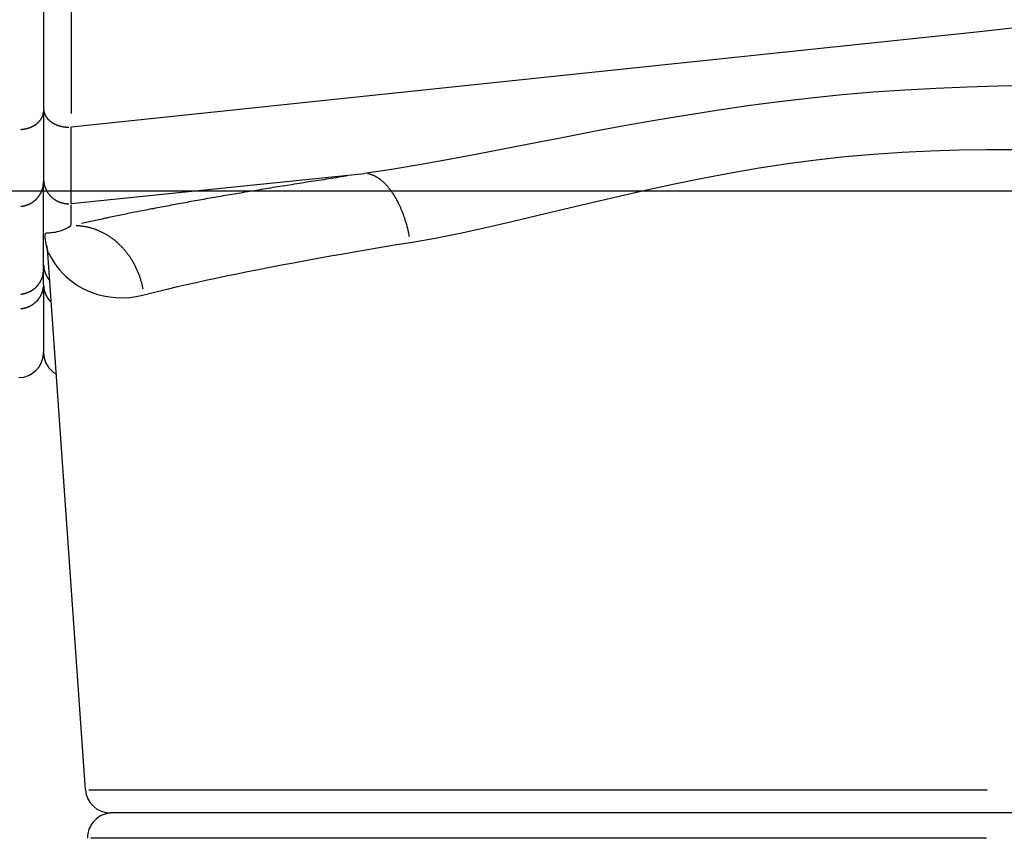
# Model space of a CAD drawing. Extents: x 0 to 763, y 0 to 576.
# Drawn here: x 549 to 557, y 278 to 285 of the extents above; entities that cross this region are included whole.
import ezdxf

# ---------------------------------------------------------------- set-up
doc = ezdxf.new("R2010")
doc.units = 0
doc.header["$LTSCALE"] = 4.3
doc.linetypes.add('AM_ISO08W050X2', pattern=[9, 6, -0.75, 1.5, -0.75])
for name, color, linetype in [('AM_0', 2, 'CONTINUOUS'), ('AM_4', 3, 'CONTINUOUS'), ('AM_7', 4, 'AM_ISO08W050X2')]:
    doc.layers.add(name, color=color, linetype=linetype)

msp = doc.modelspace()

# ---------------------------------------------------------------- linework, layer by layer
at = {"layer": 'AM_0'}
for p, q in [((549.333, 286.4042), (549.333, 284.1057)), ((549.333, 284.1057), (549.333, 283.5369)), ((549.333, 282.8316), (549.333, 283.5369)), ((549.67, 278.6481), (549.3683, 282.9621)), ((549.333, 282.7104), (549.333, 282.8316)), ((549.333, 282.7104), (549.333, 282.1639)), ((557.3676, 278.4621), (549.8695, 278.4621))]:
    msp.add_line(p, q, dxfattribs=at)
at = {"layer": 'AM_0', "flags": 128}
msp.add_lwpolyline([(549.3683, 282.9621), (549.3626, 283.0104), (549.3608, 283.0198)], dxfattribs=at)
at = {"layer": 'AM_0'}
for centre, radius, start, end in [((572.333, 283.4621), 32.5, 169.93673, 352.57128), ((572.333, 283.4621), 30, 182.86598, 358.37514), ((549.133, 282.1621), 0.2, 270, 0), ((549.533, 282.1639), 0.2, 180.50218, 241.11647), ((572.333, 283.4621), 31.5, 182.7294, 351.81845), ((549.8695, 278.6621), 0.2, 184, 270), ((549.8865, 278.2621), 0.2, 90, 181)]:
    msp.add_arc(centre, radius, start, end, dxfattribs=at)
at = {"layer": 'AM_4'}
for p, q in [((549.5539, 286.1624), (549.5539, 284.0839)), ((549.5539, 283.3603), (551.9139, 283.6019)), ((549.5539, 283.1895), (549.5539, 283.3513)), ((549.6969, 278.6481), (556.9196, 278.6481)), ((556.915, 278.2586), (549.7134, 278.2586))]:
    msp.add_line(p, q, dxfattribs=at)
at = {"layer": 'AM_4', "flags": 128}
for points in [[(557.2179, 284.7795), (556.8347, 284.7393), (556.4515, 284.6991), (556.0683, 284.6589), (555.6851, 284.6187), (555.3019, 284.5784), (554.9187, 284.5382), (554.5355, 284.498), (554.1523, 284.4578), (553.7691, 284.4176), (553.3859, 284.3774), (553.0027, 284.3372), (552.6195, 284.297), (552.2363, 284.2568), (551.8531, 284.2166), (551.4699, 284.1764), (551.0867, 284.1362), (550.7035, 284.096), (550.3203, 284.0558), (549.9371, 284.0156), (549.5539, 283.9755)], [(557.2526, 284.3101), (557.0079, 284.3044), (556.7606, 284.2964), (556.5112, 284.2857), (556.2601, 284.2719), (556.0079, 284.2546), (555.755, 284.2334), (555.5018, 284.208), (555.2489, 284.1784), (554.9968, 284.1451), (554.7456, 284.1086), (554.4959, 284.0693), (554.2478, 284.0275), (554.0019, 283.9838), (553.7583, 283.9385), (553.5172, 283.8922), (553.2784, 283.8456), (553.0422, 283.7994), (552.809, 283.7544), (552.5792, 283.7114), (552.3532, 283.6711), (552.1313, 283.6343), (551.9139, 283.6019)], [(549.5539, 283.3603), (549.5541, 283.366), (549.5542, 283.3734), (549.5544, 283.3827), (549.5545, 283.3938), (549.5546, 283.4068), (549.5548, 283.4215), (549.5548, 283.4381), (549.5549, 283.4564), (549.555, 283.4764), (549.555, 283.4982), (549.555, 283.5217), (549.555, 283.5469), (549.555, 283.5737), (549.555, 283.6023), (549.555, 283.6326), (549.5549, 283.6645), (549.5548, 283.6981), (549.5548, 283.7332), (549.5546, 283.77), (549.5545, 283.8082), (549.5544, 283.848), (549.5542, 283.8891), (549.5541, 283.9316), (549.5539, 283.9755)], [(552.2824, 283.0485), (552.4807, 283.0834), (552.6829, 283.1236), (552.8888, 283.1681), (553.0979, 283.2159), (553.3101, 283.266), (553.525, 283.3175), (553.7422, 283.3695), (553.9614, 283.421), (554.1828, 283.4711), (554.4065, 283.5193), (554.632, 283.565), (554.8591, 283.6076), (555.0874, 283.6467), (555.3168, 283.6818), (555.5467, 283.7122), (555.777, 283.7376), (556.0071, 283.7577), (556.2366, 283.7729), (556.465, 283.7839), (556.6918, 283.791), (556.9168, 283.7949), (557.1394, 283.7959)], [(549.5539, 283.1805), (549.5325, 283.168), (549.5119, 283.1576), (549.4924, 283.149), (549.4739, 283.142), (549.4566, 283.1365), (549.4404, 283.1321), (549.4255, 283.1288), (549.4117, 283.1265), (549.3991, 283.1249), (549.3878, 283.124), (549.3776, 283.1234), (549.3687, 283.123), (549.361, 283.1227), (549.3545, 283.1222), (549.3493, 283.1209), (549.3455, 283.1177), (549.3431, 283.1116), (549.3422, 283.1017), (549.343, 283.0869), (549.3452, 283.0679), (549.3488, 283.0466), (549.3538, 283.0236), (549.3599, 282.9996), (549.3672, 282.9753)], [(550.1398, 282.6271), (550.2036, 282.6433), (550.2699, 282.6597), (550.3387, 282.6762), (550.4099, 282.6929), (550.4835, 282.7098), (550.5594, 282.7268), (550.6376, 282.744), (550.7182, 282.7612), (550.801, 282.7786), (550.8859, 282.7961), (550.9731, 282.8138), (551.0623, 282.8315), (551.1537, 282.8493), (551.2471, 282.8672), (551.3425, 282.8851), (551.4398, 282.9031), (551.539, 282.9212), (551.64, 282.9393), (551.7429, 282.9575), (551.8475, 282.9757), (551.9538, 282.9939), (552.0618, 283.0121), (552.1713, 283.0303), (552.2824, 283.0485)], [(549.3684, 282.9607), (549.3695, 282.966), (549.3738, 282.9616), (549.3813, 282.9492), (549.3918, 282.9306), (549.4053, 282.9075), (549.4215, 282.8818), (549.4404, 282.8551), (549.4618, 282.8282), (549.4857, 282.8015), (549.5122, 282.7752), (549.5413, 282.7497), (549.5728, 282.7253), (549.6068, 282.7022), (549.6434, 282.6809), (549.6824, 282.6617), (549.7238, 282.6447), (549.7678, 282.6302), (549.8143, 282.6184), (549.8632, 282.6098), (549.9144, 282.6046), (549.9677, 282.6034), (550.0232, 282.6065), (550.0805, 282.6143), (550.1398, 282.6271)]]:
    msp.add_lwpolyline(points, dxfattribs=at)
at = {"layer": 'AM_4'}
for points in [[(549.1488, 283.9562, 0), (549.1508, 283.9562, 0), (549.1528, 283.9562, 0), (549.1558, 283.9562, 0), (549.1578, 283.9572, 0), (549.1598, 283.9572, 0), (549.1618, 283.9572, 0), (549.1638, 283.9572, 0), (549.1658, 283.9582, 0), (549.1688, 283.9582, 0), (549.1708, 283.9582, 0), (549.1728, 283.9582, 0), (549.1748, 283.9592, 0), (549.1768, 283.9592, 0), (549.1788, 283.9602, 0), (549.1818, 283.9602, 0), (549.1838, 283.9602, 0), (549.1858, 283.9612, 0), (549.1878, 283.9612, 0), (549.1898, 283.9622, 0), (549.1918, 283.9622, 0), (549.1938, 283.9632, 0), (549.1958, 283.9632, 0), (549.1988, 283.9642, 0), (549.2008, 283.9642, 0), (549.2028, 283.9652, 0), (549.2048, 283.9652, 0), (549.2068, 283.9662, 0), (549.2088, 283.9672, 0), (549.2108, 283.9672, 0), (549.2128, 283.9682, 0), (549.2148, 283.9692, 0), (549.2168, 283.9692, 0), (549.2188, 283.9702, 0), (549.2208, 283.9712, 0), (549.2228, 283.9712, 0), (549.2248, 283.9722, 0), (549.2268, 283.9732, 0), (549.2288, 283.9742, 0), (549.2308, 283.9752, 0), (549.2328, 283.9752, 0), (549.2348, 283.9762, 0), (549.2358, 283.9772, 0), (549.2378, 283.9782, 0), (549.2398, 283.9792, 0), (549.2418, 283.9802, 0), (549.2438, 283.9812, 0), (549.2458, 283.9812, 0), (549.2478, 283.9822, 0), (549.2488, 283.9832, 0), (549.2508, 283.9842, 0), (549.2528, 283.9852, 0), (549.2548, 283.9862, 0), (549.2558, 283.9872, 0), (549.2578, 283.9882, 0), (549.2598, 283.9892, 0), (549.2618, 283.9902, 0), (549.2628, 283.9922, 0), (549.2648, 283.9932, 0), (549.2668, 283.9942, 0), (549.2678, 283.9952, 0), (549.2698, 283.9962, 0), (549.2708, 283.9972, 0), (549.2728, 283.9982, 0), (549.2748, 283.9992, 0), (549.2758, 284.0012, 0), (549.2778, 284.0022, 0), (549.2788, 284.0032, 0), (549.2808, 284.0042, 0), (549.2818, 284.0052, 0), (549.2838, 284.0072, 0), (549.2848, 284.0082, 0), (549.2868, 284.0092, 0), (549.2878, 284.0102, 0), (549.2888, 284.0122, 0), (549.2908, 284.0132, 0), (549.2918, 284.0142, 0), (549.2928, 284.0162, 0), (549.2948, 284.0172, 0), (549.2958, 284.0182, 0), (549.2968, 284.0202, 0), (549.2988, 284.0212, 0), (549.2998, 284.0222, 0), (549.3008, 284.0242, 0), (549.3018, 284.0252, 0), (549.3028, 284.0272, 0), (549.3048, 284.0282, 0), (549.3058, 284.0302, 0), (549.3068, 284.0312, 0), (549.3078, 284.0322, 0), (549.3088, 284.0342, 0), (549.3098, 284.0352, 0), (549.3108, 284.0372, 0), (549.3118, 284.0382, 0), (549.3128, 284.0402, 0), (549.3138, 284.0412, 0), (549.3148, 284.0432, 0), (549.3158, 284.0442, 0), (549.3168, 284.0462, 0), (549.3178, 284.0472, 0), (549.3178, 284.0492, 0), (549.3188, 284.0502, 0), (549.3198, 284.0522, 0), (549.3208, 284.0532, 0), (549.3218, 284.0552, 0), (549.3218, 284.0572, 0), (549.3228, 284.0582, 0), (549.3238, 284.0602, 0), (549.3238, 284.0612, 0), (549.3248, 284.0632, 0), (549.3258, 284.0642, 0), (549.3258, 284.0662, 0), (549.3268, 284.0682, 0), (549.3268, 284.0692, 0), (549.3278, 284.0712, 0), (549.3278, 284.0722, 0), (549.3288, 284.0742, 0), (549.3288, 284.0762, 0), (549.3298, 284.0772, 0), (549.3298, 284.0792, 0), (549.3298, 284.0812, 0), (549.3308, 284.0822, 0), (549.3308, 284.0842, 0), (549.3308, 284.0862, 0), (549.3318, 284.0872, 0), (549.3318, 284.0892, 0), (549.3318, 284.0902, 0), (549.3318, 284.0922, 0), (549.3328, 284.0942, 0)], [(549.3338, 284.1122, 0), (549.3338, 284.1102, 0), (549.3338, 284.1082, 0), (549.3348, 284.1072, 0), (549.3348, 284.1052, 0), (549.3348, 284.1032, 0), (549.3358, 284.1012, 0), (549.3358, 284.1002, 0), (549.3358, 284.0982, 0), (549.3368, 284.0962, 0), (549.3368, 284.0942, 0), (549.3378, 284.0932, 0), (549.3378, 284.0912, 0), (549.3388, 284.0892, 0), (549.3388, 284.0882, 0), (549.3398, 284.0862, 0), (549.3408, 284.0842, 0), (549.3408, 284.0822, 0), (549.3418, 284.0812, 0), (549.3428, 284.0792, 0), (549.3428, 284.0772, 0), (549.3438, 284.0762, 0), (549.3448, 284.0742, 0), (549.3458, 284.0722, 0), (549.3458, 284.0712, 0), (549.3468, 284.0692, 0), (549.3478, 284.0672, 0), (549.3488, 284.0662, 0), (549.3498, 284.0642, 0), (549.3508, 284.0632, 0), (549.3518, 284.0612, 0), (549.3528, 284.0592, 0), (549.3538, 284.0582, 0), (549.3548, 284.0562, 0), (549.3558, 284.0552, 0), (549.3568, 284.0532, 0), (549.3578, 284.0522, 0), (549.3598, 284.0502, 0), (549.3608, 284.0482, 0), (549.3618, 284.0472, 0), (549.3628, 284.0452, 0), (549.3638, 284.0442, 0), (549.3658, 284.0422, 0), (549.3668, 284.0412, 0), (549.3678, 284.0392, 0), (549.3698, 284.0382, 0), (549.3708, 284.0372, 0), (549.3718, 284.0352, 0), (549.3738, 284.0342, 0), (549.3748, 284.0322, 0), (549.3768, 284.0312, 0), (549.3778, 284.0302, 0), (549.3798, 284.0282, 0), (549.3808, 284.0272, 0), (549.3828, 284.0262, 0), (549.3838, 284.0242, 0), (549.3858, 284.0232, 0), (549.3878, 284.0222, 0), (549.3888, 284.0202, 0), (549.3908, 284.0192, 0), (549.3928, 284.0182, 0), (549.3938, 284.0172, 0), (549.3958, 284.0152, 0), (549.3978, 284.0142, 0), (549.3988, 284.0132, 0), (549.4008, 284.0122, 0), (549.4028, 284.0112, 0), (549.4048, 284.0102, 0), (549.4068, 284.0082, 0), (549.4078, 284.0072, 0), (549.4098, 284.0062, 0), (549.4118, 284.0052, 0), (549.4138, 284.0042, 0), (549.4158, 284.0032, 0), (549.4178, 284.0022, 0), (549.4198, 284.0012, 0), (549.4218, 284.0002, 0), (549.4238, 283.9992, 0), (549.4258, 283.9982, 0), (549.4278, 283.9972, 0), (549.4298, 283.9962, 0), (549.4318, 283.9952, 0), (549.4338, 283.9942, 0), (549.4358, 283.9932, 0), (549.4378, 283.9932, 0), (549.4398, 283.9922, 0), (549.4418, 283.9912, 0), (549.4438, 283.9902, 0), (549.4458, 283.9892, 0), (549.4478, 283.9892, 0), (549.4498, 283.9882, 0), (549.4528, 283.9872, 0), (549.4548, 283.9862, 0), (549.4568, 283.9862, 0), (549.4588, 283.9852, 0), (549.4608, 283.9842, 0), (549.4628, 283.9842, 0), (549.4658, 283.9832, 0), (549.4678, 283.9832, 0), (549.4698, 283.9822, 0), (549.4718, 283.9822, 0), (549.4748, 283.9812, 0), (549.4768, 283.9812, 0), (549.4788, 283.9802, 0), (549.4808, 283.9802, 0), (549.4838, 283.9792, 0), (549.4858, 283.9792, 0), (549.4878, 283.9782, 0), (549.4908, 283.9782, 0), (549.4928, 283.9782, 0), (549.4948, 283.9772, 0), (549.4978, 283.9772, 0), (549.4998, 283.9772, 0), (549.5018, 283.9762, 0), (549.5048, 283.9762, 0), (549.5068, 283.9762, 0), (549.5088, 283.9762, 0), (549.5118, 283.9752, 0), (549.5138, 283.9752, 0), (549.5158, 283.9752, 0), (549.5188, 283.9752, 0), (549.5208, 283.9752, 0), (549.5228, 283.9752, 0), (549.5258, 283.9752, 0), (549.5278, 283.9742, 0), (549.5298, 283.9742, 0), (549.5328, 283.9742, 0), (549.5348, 283.9742, 0), (549.5368, 283.9742, 0)], [(549.3338, 283.5422, 0), (549.3338, 283.5392, 0), (549.3338, 283.5372, 0), (549.3348, 283.5352, 0), (549.3348, 283.5322, 0), (549.3348, 283.5302, 0), (549.3358, 283.5282, 0), (549.3358, 283.5252, 0), (549.3358, 283.5232, 0), (549.3368, 283.5212, 0), (549.3368, 283.5192, 0), (549.3378, 283.5162, 0), (549.3378, 283.5142, 0), (549.3388, 283.5122, 0), (549.3388, 283.5092, 0), (549.3398, 283.5072, 0), (549.3408, 283.5052, 0), (549.3408, 283.5032, 0), (549.3418, 283.5002, 0), (549.3428, 283.4982, 0), (549.3428, 283.4962, 0), (549.3438, 283.4942, 0), (549.3448, 283.4912, 0), (549.3458, 283.4892, 0), (549.3468, 283.4872, 0), (549.3468, 283.4852, 0), (549.3478, 283.4832, 0), (549.3488, 283.4802, 0), (549.3498, 283.4782, 0), (549.3508, 283.4762, 0), (549.3518, 283.4742, 0), (549.3528, 283.4722, 0), (549.3538, 283.4702, 0), (549.3548, 283.4682, 0), (549.3558, 283.4662, 0), (549.3568, 283.4632, 0), (549.3578, 283.4612, 0), (549.3598, 283.4592, 0), (549.3608, 283.4572, 0), (549.3618, 283.4552, 0), (549.3628, 283.4532, 0), (549.3638, 283.4512, 0), (549.3658, 283.4492, 0), (549.3668, 283.4472, 0), (549.3678, 283.4452, 0), (549.3698, 283.4442, 0), (549.3708, 283.4422, 0), (549.3728, 283.4402, 0), (549.3738, 283.4382, 0), (549.3748, 283.4362, 0), (549.3768, 283.4342, 0), (549.3778, 283.4322, 0), (549.3798, 283.4302, 0), (549.3808, 283.4292, 0), (549.3828, 283.4272, 0), (549.3838, 283.4252, 0), (549.3858, 283.4232, 0), (549.3878, 283.4222, 0), (549.3888, 283.4202, 0), (549.3908, 283.4182, 0), (549.3928, 283.4172, 0), (549.3938, 283.4152, 0), (549.3958, 283.4132, 0), (549.3978, 283.4122, 0), (549.3988, 283.4102, 0), (549.4008, 283.4092, 0), (549.4028, 283.4072, 0), (549.4048, 283.4062, 0), (549.4068, 283.4042, 0), (549.4078, 283.4032, 0), (549.4098, 283.4012, 0), (549.4118, 283.4002, 0), (549.4138, 283.3982, 0), (549.4158, 283.3972, 0), (549.4178, 283.3962, 0), (549.4198, 283.3942, 0), (549.4218, 283.3932, 0), (549.4238, 283.3922, 0), (549.4258, 283.3902, 0), (549.4278, 283.3892, 0), (549.4298, 283.3882, 0), (549.4318, 283.3872, 0), (549.4338, 283.3852, 0), (549.4358, 283.3842, 0), (549.4378, 283.3832, 0), (549.4398, 283.3822, 0), (549.4418, 283.3812, 0), (549.4438, 283.3802, 0), (549.4458, 283.3792, 0), (549.4478, 283.3782, 0), (549.4498, 283.3772, 0), (549.4528, 283.3762, 0), (549.4548, 283.3752, 0), (549.4568, 283.3742, 0), (549.4588, 283.3732, 0), (549.4608, 283.3722, 0), (549.4638, 283.3722, 0), (549.4658, 283.3712, 0), (549.4678, 283.3702, 0), (549.4698, 283.3692, 0), (549.4718, 283.3682, 0), (549.4748, 283.3682, 0), (549.4768, 283.3672, 0), (549.4788, 283.3662, 0), (549.4808, 283.3662, 0), (549.4838, 283.3652, 0), (549.4858, 283.3652, 0), (549.4878, 283.3642, 0), (549.4908, 283.3642, 0), (549.4928, 283.3632, 0), (549.4948, 283.3632, 0), (549.4978, 283.3622, 0), (549.4998, 283.3622, 0), (549.5018, 283.3612, 0), (549.5048, 283.3612, 0), (549.5068, 283.3612, 0), (549.5088, 283.3602, 0), (549.5118, 283.3602, 0), (549.5138, 283.3602, 0), (549.5158, 283.3602, 0), (549.5188, 283.3602, 0), (549.5208, 283.3592, 0), (549.5228, 283.3592, 0), (549.5258, 283.3592, 0), (549.5278, 283.3592, 0), (549.5298, 283.3592, 0), (549.5328, 283.3592, 0), (549.5348, 283.3592, 0), (549.5368, 283.3592, 0)], [(551.7678, 283.5802, 0), (551.7468, 283.5772, 0), (551.7268, 283.5742, 0), (551.7058, 283.5712, 0), (551.6858, 283.5682, 0), (551.6658, 283.5642, 0), (551.6458, 283.5612, 0), (551.6258, 283.5582, 0), (551.6058, 283.5552, 0), (551.5858, 283.5522, 0), (551.5658, 283.5492, 0), (551.5458, 283.5462, 0), (551.5258, 283.5432, 0), (551.5058, 283.5402, 0), (551.4858, 283.5372, 0), (551.4668, 283.5342, 0), (551.4468, 283.5312, 0), (551.4268, 283.5282, 0), (551.4078, 283.5252, 0), (551.3878, 283.5212, 0), (551.3688, 283.5182, 0), (551.3488, 283.5152, 0), (551.3298, 283.5122, 0), (551.3108, 283.5092, 0), (551.2918, 283.5062, 0), (551.2718, 283.5032, 0), (551.2528, 283.5002, 0), (551.2338, 283.4972, 0), (551.2148, 283.4942, 0), (551.1958, 283.4912, 0), (551.1768, 283.4882, 0), (551.1588, 283.4852, 0), (551.1398, 283.4822, 0), (551.1208, 283.4792, 0), (551.1018, 283.4762, 0), (551.0838, 283.4732, 0), (551.0648, 283.4692, 0), (551.0468, 283.4662, 0), (551.0278, 283.4632, 0), (551.0098, 283.4602, 0), (550.9918, 283.4572, 0), (550.9728, 283.4542, 0), (550.9548, 283.4512, 0), (550.9368, 283.4482, 0), (550.9188, 283.4452, 0), (550.9008, 283.4422, 0), (550.8828, 283.4392, 0), (550.8648, 283.4362, 0), (550.8468, 283.4332, 0), (550.8298, 283.4302, 0), (550.8118, 283.4272, 0), (550.7938, 283.4242, 0), (550.7768, 283.4212, 0), (550.7588, 283.4182, 0), (550.7418, 283.4152, 0), (550.7238, 283.4122, 0), (550.7068, 283.4092, 0), (550.6898, 283.4062, 0), (550.6728, 283.4032, 0), (550.6548, 283.4002, 0), (550.6378, 283.3972, 0), (550.6208, 283.3942, 0), (550.6038, 283.3912, 0), (550.5868, 283.3882, 0), (550.5708, 283.3852, 0), (550.5538, 283.3822, 0), (550.5368, 283.3792, 0), (550.5208, 283.3762, 0), (550.5038, 283.3732, 0), (550.4878, 283.3702, 0), (550.4708, 283.3672, 0), (550.4548, 283.3642, 0), (550.4378, 283.3612, 0), (550.4218, 283.3582, 0), (550.4058, 283.3552, 0), (550.3898, 283.3522, 0), (550.3738, 283.3492, 0), (550.3578, 283.3462, 0), (550.3418, 283.3432, 0), (550.3258, 283.3402, 0), (550.3108, 283.3372, 0), (550.2948, 283.3342, 0), (550.2788, 283.3312, 0), (550.2638, 283.3282, 0), (550.2478, 283.3252, 0), (550.2328, 283.3222, 0), (550.2168, 283.3192, 0), (550.2018, 283.3172, 0), (550.1868, 283.3142, 0), (550.1718, 283.3112, 0), (550.1568, 283.3082, 0), (550.1418, 283.3052, 0), (550.1268, 283.3022, 0), (550.1118, 283.2992, 0), (550.0968, 283.2962, 0), (550.0828, 283.2932, 0), (550.0678, 283.2902, 0), (550.0528, 283.2872, 0), (550.0388, 283.2852, 0), (550.0248, 283.2822, 0), (550.0098, 283.2792, 0), (549.9958, 283.2762, 0), (549.9818, 283.2732, 0), (549.9678, 283.2702, 0), (549.9538, 283.2672, 0), (549.9398, 283.2642, 0), (549.9258, 283.2622, 0), (549.9118, 283.2592, 0), (549.8978, 283.2562, 0), (549.8838, 283.2532, 0), (549.8708, 283.2502, 0), (549.8568, 283.2472, 0), (549.8438, 283.2442, 0), (549.8298, 283.2422, 0), (549.8168, 283.2392, 0), (549.8038, 283.2362, 0), (549.7908, 283.2332, 0), (549.7778, 283.2302, 0), (549.7648, 283.2282, 0), (549.7518, 283.2252, 0), (549.7388, 283.2222, 0), (549.7258, 283.2192, 0), (549.7128, 283.2162, 0), (549.7008, 283.2142, 0), (549.6878, 283.2112, 0), (549.6758, 283.2082, 0), (549.6628, 283.2052, 0), (549.6508, 283.2032, 0), (549.6388, 283.2002, 0)], [(552.2748, 283.0932, 0), (552.2738, 283.0992, 0), (552.2728, 283.1052, 0), (552.2718, 283.1112, 0), (552.2708, 283.1172, 0), (552.2688, 283.1232, 0), (552.2678, 283.1292, 0), (552.2668, 283.1362, 0), (552.2648, 283.1422, 0), (552.2638, 283.1482, 0), (552.2618, 283.1542, 0), (552.2608, 283.1602, 0), (552.2588, 283.1662, 0), (552.2578, 283.1722, 0), (552.2558, 283.1782, 0), (552.2548, 283.1842, 0), (552.2528, 283.1902, 0), (552.2508, 283.1962, 0), (552.2498, 283.2022, 0), (552.2478, 283.2082, 0), (552.2458, 283.2142, 0), (552.2438, 283.2192, 0), (552.2418, 283.2252, 0), (552.2408, 283.2312, 0), (552.2388, 283.2372, 0), (552.2368, 283.2432, 0), (552.2348, 283.2482, 0), (552.2328, 283.2542, 0), (552.2308, 283.2602, 0), (552.2288, 283.2652, 0), (552.2268, 283.2712, 0), (552.2248, 283.2772, 0), (552.2228, 283.2822, 0), (552.2208, 283.2882, 0), (552.2178, 283.2932, 0), (552.2158, 283.2992, 0), (552.2138, 283.3042, 0), (552.2118, 283.3092, 0), (552.2098, 283.3152, 0), (552.2068, 283.3202, 0), (552.2048, 283.3262, 0), (552.2028, 283.3312, 0), (552.1998, 283.3362, 0), (552.1978, 283.3412, 0), (552.1948, 283.3462, 0), (552.1928, 283.3512, 0), (552.1908, 283.3572, 0), (552.1878, 283.3622, 0), (552.1858, 283.3672, 0), (552.1828, 283.3722, 0), (552.1808, 283.3762, 0), (552.1778, 283.3812, 0), (552.1748, 283.3862, 0), (552.1728, 283.3912, 0), (552.1698, 283.3962, 0), (552.1668, 283.4002, 0), (552.1648, 283.4052, 0), (552.1618, 283.4102, 0), (552.1588, 283.4142, 0), (552.1568, 283.4192, 0), (552.1538, 283.4232, 0), (552.1508, 283.4282, 0), (552.1478, 283.4322, 0), (552.1448, 283.4372, 0), (552.1428, 283.4412, 0), (552.1398, 283.4452, 0), (552.1368, 283.4492, 0), (552.1338, 283.4532, 0), (552.1308, 283.4582, 0), (552.1278, 283.4622, 0), (552.1248, 283.4662, 0), (552.1218, 283.4702, 0), (552.1188, 283.4742, 0), (552.1158, 283.4772, 0), (552.1128, 283.4812, 0), (552.1098, 283.4852, 0), (552.1068, 283.4892, 0), (552.1038, 283.4922, 0), (552.1008, 283.4962, 0), (552.0978, 283.4992, 0), (552.0948, 283.5032, 0), (552.0918, 283.5062, 0), (552.0888, 283.5102, 0), (552.0858, 283.5132, 0), (552.0818, 283.5162, 0), (552.0788, 283.5192, 0), (552.0758, 283.5232, 0), (552.0728, 283.5262, 0), (552.0698, 283.5292, 0), (552.0658, 283.5322, 0), (552.0628, 283.5352, 0), (552.0598, 283.5372, 0), (552.0568, 283.5402, 0), (552.0538, 283.5432, 0), (552.0498, 283.5462, 0), (552.0468, 283.5482, 0), (552.0438, 283.5512, 0), (552.0408, 283.5532, 0), (552.0368, 283.5562, 0), (552.0338, 283.5582, 0), (552.0308, 283.5602, 0), (552.0268, 283.5632, 0), (552.0238, 283.5652, 0), (552.0208, 283.5672, 0), (552.0168, 283.5692, 0), (552.0138, 283.5712, 0), (552.0108, 283.5732, 0), (552.0078, 283.5752, 0), (552.0038, 283.5772, 0), (552.0008, 283.5792, 0), (551.9978, 283.5802, 0), (551.9938, 283.5822, 0), (551.9908, 283.5832, 0), (551.9878, 283.5852, 0), (551.9838, 283.5862, 0), (551.9808, 283.5882, 0), (551.9778, 283.5892, 0), (551.9738, 283.5902, 0), (551.9708, 283.5922, 0), (551.9678, 283.5932, 0), (551.9638, 283.5942, 0), (551.9608, 283.5952, 0), (551.9568, 283.5962, 0), (551.9538, 283.5962, 0), (551.9508, 283.5972, 0), (551.9478, 283.5982, 0), (551.9438, 283.5992, 0), (551.9408, 283.5992, 0), (551.9378, 283.6002, 0)], [(549.1488, 283.3382, 0), (549.1508, 283.3382, 0), (549.1528, 283.3382, 0), (549.1558, 283.3382, 0), (549.1578, 283.3392, 0), (549.1598, 283.3392, 0), (549.1618, 283.3392, 0), (549.1638, 283.3402, 0), (549.1658, 283.3402, 0), (549.1688, 283.3402, 0), (549.1708, 283.3412, 0), (549.1728, 283.3412, 0), (549.1748, 283.3422, 0), (549.1768, 283.3422, 0), (549.1788, 283.3432, 0), (549.1818, 283.3432, 0), (549.1838, 283.3442, 0), (549.1858, 283.3442, 0), (549.1878, 283.3452, 0), (549.1898, 283.3452, 0), (549.1918, 283.3462, 0), (549.1938, 283.3472, 0), (549.1958, 283.3472, 0), (549.1988, 283.3482, 0), (549.2008, 283.3492, 0), (549.2028, 283.3502, 0), (549.2048, 283.3502, 0), (549.2068, 283.3512, 0), (549.2088, 283.3522, 0), (549.2108, 283.3532, 0), (549.2128, 283.3542, 0), (549.2148, 283.3552, 0), (549.2168, 283.3562, 0), (549.2188, 283.3562, 0), (549.2208, 283.3572, 0), (549.2228, 283.3582, 0), (549.2248, 283.3592, 0), (549.2268, 283.3602, 0), (549.2288, 283.3612, 0), (549.2308, 283.3632, 0), (549.2328, 283.3642, 0), (549.2348, 283.3652, 0), (549.2358, 283.3662, 0), (549.2378, 283.3672, 0), (549.2398, 283.3682, 0), (549.2418, 283.3692, 0), (549.2438, 283.3712, 0), (549.2458, 283.3722, 0), (549.2478, 283.3732, 0), (549.2488, 283.3742, 0), (549.2508, 283.3762, 0), (549.2528, 283.3772, 0), (549.2548, 283.3782, 0), (549.2558, 283.3802, 0), (549.2578, 283.3812, 0), (549.2598, 283.3822, 0), (549.2618, 283.3842, 0), (549.2628, 283.3852, 0), (549.2648, 283.3872, 0), (549.2668, 283.3882, 0), (549.2678, 283.3902, 0), (549.2698, 283.3912, 0), (549.2708, 283.3932, 0), (549.2728, 283.3942, 0), (549.2748, 283.3962, 0), (549.2758, 283.3972, 0), (549.2778, 283.3992, 0), (549.2788, 283.4002, 0), (549.2808, 283.4022, 0), (549.2818, 283.4042, 0), (549.2838, 283.4052, 0), (549.2848, 283.4072, 0), (549.2868, 283.4092, 0), (549.2878, 283.4102, 0), (549.2888, 283.4122, 0), (549.2908, 283.4142, 0), (549.2918, 283.4162, 0), (549.2928, 283.4172, 0), (549.2948, 283.4192, 0), (549.2958, 283.4212, 0), (549.2968, 283.4232, 0), (549.2988, 283.4242, 0), (549.2998, 283.4262, 0), (549.3008, 283.4282, 0), (549.3018, 283.4302, 0), (549.3028, 283.4322, 0), (549.3048, 283.4342, 0), (549.3058, 283.4362, 0), (549.3068, 283.4382, 0), (549.3078, 283.4392, 0), (549.3088, 283.4412, 0), (549.3098, 283.4432, 0), (549.3108, 283.4452, 0), (549.3118, 283.4472, 0), (549.3128, 283.4492, 0), (549.3138, 283.4512, 0), (549.3148, 283.4532, 0), (549.3158, 283.4552, 0), (549.3168, 283.4572, 0), (549.3178, 283.4592, 0), (549.3178, 283.4612, 0), (549.3188, 283.4632, 0), (549.3198, 283.4652, 0), (549.3208, 283.4672, 0), (549.3218, 283.4692, 0), (549.3218, 283.4722, 0), (549.3228, 283.4742, 0), (549.3238, 283.4762, 0), (549.3238, 283.4782, 0), (549.3248, 283.4802, 0), (549.3258, 283.4822, 0), (549.3258, 283.4842, 0), (549.3268, 283.4862, 0), (549.3268, 283.4882, 0), (549.3278, 283.4912, 0), (549.3278, 283.4932, 0), (549.3288, 283.4952, 0), (549.3288, 283.4972, 0), (549.3298, 283.4992, 0), (549.3298, 283.5012, 0), (549.3298, 283.5042, 0), (549.3308, 283.5062, 0), (549.3308, 283.5082, 0), (549.3308, 283.5102, 0), (549.3318, 283.5122, 0), (549.3318, 283.5142, 0), (549.3318, 283.5172, 0), (549.3318, 283.5192, 0), (549.3328, 283.5212, 0)], [(550.1328, 282.6732, 0), (550.1318, 282.6802, 0), (550.1308, 282.6862, 0), (550.1288, 282.6922, 0), (550.1278, 282.6992, 0), (550.1258, 282.7052, 0), (550.1248, 282.7122, 0), (550.1228, 282.7182, 0), (550.1218, 282.7242, 0), (550.1198, 282.7312, 0), (550.1178, 282.7372, 0), (550.1158, 282.7432, 0), (550.1138, 282.7502, 0), (550.1118, 282.7562, 0), (550.1098, 282.7622, 0), (550.1078, 282.7682, 0), (550.1058, 282.7752, 0), (550.1038, 282.7812, 0), (550.1018, 282.7872, 0), (550.0988, 282.7932, 0), (550.0968, 282.7992, 0), (550.0938, 282.8052, 0), (550.0918, 282.8112, 0), (550.0888, 282.8172, 0), (550.0868, 282.8232, 0), (550.0838, 282.8292, 0), (550.0808, 282.8352, 0), (550.0788, 282.8412, 0), (550.0758, 282.8472, 0), (550.0728, 282.8532, 0), (550.0698, 282.8592, 0), (550.0668, 282.8652, 0), (550.0638, 282.8702, 0), (550.0608, 282.8762, 0), (550.0578, 282.8822, 0), (550.0548, 282.8872, 0), (550.0508, 282.8932, 0), (550.0478, 282.8992, 0), (550.0448, 282.9042, 0), (550.0408, 282.9102, 0), (550.0378, 282.9152, 0), (550.0338, 282.9212, 0), (550.0308, 282.9262, 0), (550.0268, 282.9312, 0), (550.0228, 282.9372, 0), (550.0198, 282.9422, 0), (550.0158, 282.9472, 0), (550.0118, 282.9522, 0), (550.0078, 282.9572, 0), (550.0038, 282.9622, 0), (549.9998, 282.9682, 0), (549.9958, 282.9732, 0), (549.9918, 282.9772, 0), (549.9878, 282.9822, 0), (549.9838, 282.9872, 0), (549.9798, 282.9922, 0), (549.9758, 282.9972, 0), (549.9718, 283.0012, 0), (549.9668, 283.0062, 0), (549.9628, 283.0112, 0), (549.9588, 283.0152, 0), (549.9538, 283.0202, 0), (549.9498, 283.0242, 0), (549.9448, 283.0292, 0), (549.9408, 283.0332, 0), (549.9358, 283.0372, 0), (549.9308, 283.0412, 0), (549.9268, 283.0462, 0), (549.9218, 283.0502, 0), (549.9168, 283.0542, 0), (549.9118, 283.0582, 0), (549.9078, 283.0622, 0), (549.9028, 283.0662, 0), (549.8978, 283.0702, 0), (549.8928, 283.0732, 0), (549.8878, 283.0772, 0), (549.8828, 283.0812, 0), (549.8778, 283.0842, 0), (549.8728, 283.0882, 0), (549.8678, 283.0912, 0), (549.8628, 283.0952, 0), (549.8578, 283.0982, 0), (549.8528, 283.1012, 0), (549.8468, 283.1052, 0), (549.8418, 283.1082, 0), (549.8368, 283.1112, 0), (549.8318, 283.1142, 0), (549.8258, 283.1172, 0), (549.8208, 283.1202, 0), (549.8158, 283.1232, 0), (549.8098, 283.1262, 0), (549.8048, 283.1282, 0), (549.7998, 283.1312, 0), (549.7938, 283.1342, 0), (549.7888, 283.1362, 0), (549.7828, 283.1392, 0), (549.7778, 283.1412, 0), (549.7718, 283.1432, 0), (549.7668, 283.1462, 0), (549.7608, 283.1482, 0), (549.7548, 283.1502, 0), (549.7498, 283.1522, 0), (549.7438, 283.1542, 0), (549.7388, 283.1562, 0), (549.7328, 283.1582, 0), (549.7268, 283.1592, 0), (549.7218, 283.1612, 0), (549.7158, 283.1632, 0), (549.7098, 283.1642, 0), (549.7048, 283.1662, 0), (549.6988, 283.1672, 0), (549.6928, 283.1692, 0), (549.6868, 283.1702, 0), (549.6818, 283.1712, 0), (549.6758, 283.1722, 0), (549.6698, 283.1742, 0), (549.6638, 283.1752, 0), (549.6588, 283.1752, 0), (549.6528, 283.1762, 0), (549.6468, 283.1772, 0), (549.6408, 283.1782, 0), (549.6358, 283.1792, 0), (549.6298, 283.1792, 0), (549.6238, 283.1802, 0), (549.6178, 283.1802, 0), (549.6118, 283.1812, 0), (549.6068, 283.1812, 0), (549.6008, 283.1812, 0), (549.5948, 283.1812, 0)], [(549.3328, 282.8652, 0), (549.3328, 282.8642, 0), (549.3328, 282.8632, 0), (549.3328, 282.8622, 0), (549.3338, 282.8612, 0), (549.3338, 282.8602, 0), (549.3338, 282.8592, 0), (549.3338, 282.8582, 0), (549.3338, 282.8572, 0), (549.3338, 282.8562, 0), (549.3338, 282.8552, 0), (549.3338, 282.8542, 0), (549.3338, 282.8532, 0), (549.3338, 282.8522, 0), (549.3338, 282.8512, 0), (549.3338, 282.8502, 0), (549.3348, 282.8492, 0), (549.3348, 282.8482, 0), (549.3348, 282.8472, 0), (549.3348, 282.8462, 0), (549.3348, 282.8452, 0), (549.3348, 282.8442, 0), (549.3348, 282.8432, 0), (549.3358, 282.8422, 0), (549.3358, 282.8412, 0), (549.3358, 282.8402, 0), (549.3358, 282.8392, 0), (549.3358, 282.8382, 0), (549.3358, 282.8372, 0), (549.3368, 282.8362, 0), (549.3368, 282.8352, 0), (549.3368, 282.8342, 0), (549.3368, 282.8332, 0), (549.3368, 282.8322, 0), (549.3378, 282.8312, 0), (549.3378, 282.8302, 0), (549.3378, 282.8292, 0), (549.3378, 282.8282, 0), (549.3388, 282.8272, 0), (549.3388, 282.8262, 0), (549.3388, 282.8252, 0), (549.3388, 282.8242, 0), (549.3398, 282.8232, 0), (549.3398, 282.8222, 0), (549.3398, 282.8212, 0), (549.3398, 282.8202, 0), (549.3408, 282.8192, 0), (549.3408, 282.8182, 0), (549.3408, 282.8172, 0), (549.3408, 282.8162, 0), (549.3418, 282.8152, 0), (549.3418, 282.8142, 0), (549.3418, 282.8132, 0), (549.3428, 282.8122, 0), (549.3428, 282.8112, 0), (549.3428, 282.8102, 0), (549.3438, 282.8092, 0), (549.3438, 282.8082, 0), (549.3438, 282.8072, 0), (549.3448, 282.8062, 0), (549.3448, 282.8052, 0), (549.3448, 282.8042, 0), (549.3458, 282.8032, 0), (549.3458, 282.8022, 0), (549.3458, 282.8012, 0), (549.3468, 282.8002, 0), (549.3468, 282.7992, 0), (549.3468, 282.7982, 0), (549.3478, 282.7972, 0), (549.3478, 282.7962, 0), (549.3488, 282.7952, 0), (549.3488, 282.7942, 0), (549.3488, 282.7942, 0), (549.3498, 282.7932, 0), (549.3498, 282.7922, 0), (549.3508, 282.7912, 0), (549.3508, 282.7902, 0), (549.3518, 282.7892, 0), (549.3518, 282.7882, 0), (549.3518, 282.7872, 0), (549.3528, 282.7862, 0), (549.3528, 282.7852, 0), (549.3538, 282.7842, 0), (549.3538, 282.7832, 0), (549.3548, 282.7822, 0), (549.3548, 282.7812, 0), (549.3558, 282.7812, 0), (549.3558, 282.7802, 0), (549.3568, 282.7792, 0), (549.3568, 282.7782, 0), (549.3578, 282.7772, 0), (549.3578, 282.7762, 0), (549.3588, 282.7752, 0), (549.3588, 282.7742, 0), (549.3598, 282.7732, 0), (549.3598, 282.7722, 0), (549.3608, 282.7722, 0), (549.3608, 282.7712, 0), (549.3618, 282.7702, 0), (549.3618, 282.7692, 0), (549.3628, 282.7682, 0), (549.3628, 282.7672, 0), (549.3638, 282.7662, 0), (549.3638, 282.7652, 0), (549.3648, 282.7652, 0), (549.3648, 282.7642, 0), (549.3658, 282.7632, 0), (549.3668, 282.7622, 0), (549.3668, 282.7612, 0), (549.3678, 282.7602, 0), (549.3678, 282.7592, 0), (549.3688, 282.7592, 0), (549.3688, 282.7582, 0), (549.3698, 282.7572, 0), (549.3708, 282.7562, 0), (549.3708, 282.7552, 0), (549.3718, 282.7542, 0), (549.3718, 282.7542, 0), (549.3728, 282.7532, 0), (549.3738, 282.7522, 0), (549.3738, 282.7512, 0), (549.3748, 282.7502, 0), (549.3748, 282.7502, 0), (549.3758, 282.7492, 0), (549.3768, 282.7482, 0), (549.3768, 282.7472, 0), (549.3778, 282.7462, 0), (549.3788, 282.7462, 0), (549.3788, 282.7452, 0)], [(549.1488, 282.6332, 0), (549.1508, 282.6332, 0), (549.1528, 282.6332, 0), (549.1558, 282.6332, 0), (549.1578, 282.6332, 0), (549.1598, 282.6342, 0), (549.1618, 282.6342, 0), (549.1638, 282.6342, 0), (549.1658, 282.6352, 0), (549.1688, 282.6352, 0), (549.1708, 282.6352, 0), (549.1728, 282.6362, 0), (549.1748, 282.6362, 0), (549.1768, 282.6372, 0), (549.1788, 282.6372, 0), (549.1818, 282.6382, 0), (549.1838, 282.6382, 0), (549.1858, 282.6392, 0), (549.1878, 282.6402, 0), (549.1898, 282.6402, 0), (549.1918, 282.6412, 0), (549.1938, 282.6412, 0), (549.1958, 282.6422, 0), (549.1988, 282.6432, 0), (549.2008, 282.6442, 0), (549.2028, 282.6442, 0), (549.2048, 282.6452, 0), (549.2068, 282.6462, 0), (549.2088, 282.6472, 0), (549.2108, 282.6482, 0), (549.2128, 282.6482, 0), (549.2148, 282.6492, 0), (549.2168, 282.6502, 0), (549.2188, 282.6512, 0), (549.2208, 282.6522, 0), (549.2228, 282.6532, 0), (549.2248, 282.6542, 0), (549.2268, 282.6552, 0), (549.2288, 282.6562, 0), (549.2308, 282.6572, 0), (549.2328, 282.6582, 0), (549.2348, 282.6592, 0), (549.2358, 282.6612, 0), (549.2378, 282.6622, 0), (549.2398, 282.6632, 0), (549.2418, 282.6642, 0), (549.2438, 282.6652, 0), (549.2458, 282.6662, 0), (549.2478, 282.6682, 0), (549.2488, 282.6692, 0), (549.2508, 282.6702, 0), (549.2528, 282.6722, 0), (549.2548, 282.6732, 0), (549.2558, 282.6742, 0), (549.2578, 282.6762, 0), (549.2598, 282.6772, 0), (549.2618, 282.6782, 0), (549.2628, 282.6802, 0), (549.2648, 282.6812, 0), (549.2668, 282.6832, 0), (549.2678, 282.6842, 0), (549.2698, 282.6862, 0), (549.2708, 282.6872, 0), (549.2728, 282.6892, 0), (549.2748, 282.6902, 0), (549.2758, 282.6922, 0), (549.2778, 282.6932, 0), (549.2788, 282.6952, 0), (549.2808, 282.6972, 0), (549.2818, 282.6982, 0), (549.2838, 282.7002, 0), (549.2848, 282.7022, 0), (549.2868, 282.7032, 0), (549.2878, 282.7052, 0), (549.2888, 282.7072, 0), (549.2908, 282.7082, 0), (549.2918, 282.7102, 0), (549.2928, 282.7122, 0), (549.2948, 282.7142, 0), (549.2958, 282.7162, 0), (549.2968, 282.7172, 0), (549.2988, 282.7192, 0), (549.2998, 282.7212, 0), (549.3008, 282.7232, 0), (549.3018, 282.7252, 0), (549.3028, 282.7272, 0), (549.3048, 282.7282, 0), (549.3058, 282.7302, 0), (549.3068, 282.7322, 0), (549.3078, 282.7342, 0), (549.3088, 282.7362, 0), (549.3098, 282.7382, 0), (549.3108, 282.7402, 0), (549.3118, 282.7422, 0), (549.3128, 282.7442, 0), (549.3138, 282.7462, 0), (549.3148, 282.7482, 0), (549.3158, 282.7502, 0), (549.3168, 282.7522, 0), (549.3178, 282.7542, 0), (549.3178, 282.7562, 0), (549.3188, 282.7582, 0), (549.3198, 282.7602, 0), (549.3208, 282.7622, 0), (549.3218, 282.7642, 0), (549.3218, 282.7662, 0), (549.3228, 282.7682, 0), (549.3238, 282.7702, 0), (549.3238, 282.7732, 0), (549.3248, 282.7752, 0), (549.3258, 282.7772, 0), (549.3258, 282.7792, 0), (549.3268, 282.7812, 0), (549.3268, 282.7832, 0), (549.3278, 282.7852, 0), (549.3278, 282.7872, 0), (549.3288, 282.7902, 0), (549.3288, 282.7922, 0), (549.3298, 282.7942, 0), (549.3298, 282.7962, 0), (549.3298, 282.7982, 0), (549.3308, 282.8002, 0), (549.3308, 282.8032, 0), (549.3308, 282.8052, 0), (549.3318, 282.8072, 0), (549.3318, 282.8092, 0), (549.3318, 282.8112, 0), (549.3318, 282.8142, 0), (549.3328, 282.8162, 0)], [(549.1488, 282.5162, 0), (549.1508, 282.5162, 0), (549.1528, 282.5162, 0), (549.1558, 282.5172, 0), (549.1578, 282.5172, 0), (549.1598, 282.5172, 0), (549.1618, 282.5172, 0), (549.1638, 282.5182, 0), (549.1658, 282.5182, 0), (549.1688, 282.5182, 0), (549.1708, 282.5192, 0), (549.1728, 282.5192, 0), (549.1748, 282.5202, 0), (549.1768, 282.5202, 0), (549.1788, 282.5212, 0), (549.1818, 282.5212, 0), (549.1838, 282.5222, 0), (549.1858, 282.5222, 0), (549.1878, 282.5232, 0), (549.1898, 282.5232, 0), (549.1918, 282.5242, 0), (549.1938, 282.5252, 0), (549.1958, 282.5252, 0), (549.1988, 282.5262, 0), (549.2008, 282.5272, 0), (549.2028, 282.5272, 0), (549.2048, 282.5282, 0), (549.2068, 282.5292, 0), (549.2088, 282.5302, 0), (549.2108, 282.5312, 0), (549.2128, 282.5322, 0), (549.2148, 282.5322, 0), (549.2168, 282.5332, 0), (549.2188, 282.5342, 0), (549.2208, 282.5352, 0), (549.2228, 282.5362, 0), (549.2248, 282.5372, 0), (549.2268, 282.5382, 0), (549.2288, 282.5392, 0), (549.2308, 282.5402, 0), (549.2328, 282.5412, 0), (549.2348, 282.5422, 0), (549.2358, 282.5432, 0), (549.2378, 282.5442, 0), (549.2398, 282.5462, 0), (549.2418, 282.5472, 0), (549.2438, 282.5482, 0), (549.2458, 282.5492, 0), (549.2478, 282.5502, 0), (549.2488, 282.5522, 0), (549.2508, 282.5532, 0), (549.2528, 282.5542, 0), (549.2548, 282.5552, 0), (549.2558, 282.5572, 0), (549.2578, 282.5582, 0), (549.2598, 282.5592, 0), (549.2618, 282.5612, 0), (549.2628, 282.5622, 0), (549.2648, 282.5642, 0), (549.2668, 282.5652, 0), (549.2678, 282.5662, 0), (549.2698, 282.5682, 0), (549.2708, 282.5692, 0), (549.2728, 282.5712, 0), (549.2748, 282.5722, 0), (549.2758, 282.5742, 0), (549.2778, 282.5762, 0), (549.2788, 282.5772, 0), (549.2808, 282.5792, 0), (549.2818, 282.5802, 0), (549.2838, 282.5822, 0), (549.2848, 282.5832, 0), (549.2868, 282.5852, 0), (549.2878, 282.5872, 0), (549.2888, 282.5882, 0), (549.2908, 282.5902, 0), (549.2918, 282.5922, 0), (549.2928, 282.5942, 0), (549.2948, 282.5952, 0), (549.2958, 282.5972, 0), (549.2968, 282.5992, 0), (549.2988, 282.6012, 0), (549.2998, 282.6022, 0), (549.3008, 282.6042, 0), (549.3018, 282.6062, 0), (549.3028, 282.6082, 0), (549.3048, 282.6102, 0), (549.3058, 282.6112, 0), (549.3068, 282.6132, 0), (549.3078, 282.6152, 0), (549.3088, 282.6172, 0), (549.3098, 282.6192, 0), (549.3108, 282.6212, 0), (549.3118, 282.6232, 0), (549.3128, 282.6252, 0), (549.3138, 282.6272, 0), (549.3148, 282.6292, 0), (549.3158, 282.6312, 0), (549.3168, 282.6332, 0), (549.3178, 282.6352, 0), (549.3178, 282.6372, 0), (549.3188, 282.6392, 0), (549.3198, 282.6412, 0), (549.3208, 282.6432, 0), (549.3218, 282.6452, 0), (549.3218, 282.6472, 0), (549.3228, 282.6492, 0), (549.3238, 282.6512, 0), (549.3238, 282.6532, 0), (549.3248, 282.6552, 0), (549.3258, 282.6572, 0), (549.3258, 282.6592, 0), (549.3268, 282.6612, 0), (549.3268, 282.6632, 0), (549.3278, 282.6652, 0), (549.3278, 282.6672, 0), (549.3288, 282.6692, 0), (549.3288, 282.6712, 0), (549.3298, 282.6742, 0), (549.3298, 282.6762, 0), (549.3298, 282.6782, 0), (549.3308, 282.6802, 0), (549.3308, 282.6822, 0), (549.3308, 282.6842, 0), (549.3318, 282.6862, 0), (549.3318, 282.6882, 0), (549.3318, 282.6912, 0), (549.3318, 282.6932, 0), (549.3328, 282.6952, 0)], [(549.3328, 282.7002, 0), (549.3328, 282.6992, 0), (549.3328, 282.6972, 0), (549.3338, 282.6962, 0), (549.3338, 282.6952, 0), (549.3338, 282.6942, 0), (549.3338, 282.6932, 0), (549.3338, 282.6922, 0), (549.3338, 282.6912, 0), (549.3338, 282.6902, 0), (549.3338, 282.6892, 0), (549.3338, 282.6872, 0), (549.3338, 282.6862, 0), (549.3348, 282.6852, 0), (549.3348, 282.6842, 0), (549.3348, 282.6832, 0), (549.3348, 282.6822, 0), (549.3348, 282.6812, 0), (549.3348, 282.6802, 0), (549.3348, 282.6792, 0), (549.3358, 282.6772, 0), (549.3358, 282.6762, 0), (549.3358, 282.6752, 0), (549.3358, 282.6742, 0), (549.3358, 282.6732, 0), (549.3368, 282.6722, 0), (549.3368, 282.6712, 0), (549.3368, 282.6702, 0), (549.3368, 282.6692, 0), (549.3368, 282.6682, 0), (549.3378, 282.6662, 0), (549.3378, 282.6652, 0), (549.3378, 282.6642, 0), (549.3378, 282.6632, 0), (549.3388, 282.6622, 0), (549.3388, 282.6612, 0), (549.3388, 282.6602, 0), (549.3398, 282.6592, 0), (549.3398, 282.6582, 0), (549.3398, 282.6572, 0), (549.3398, 282.6562, 0), (549.3408, 282.6552, 0), (549.3408, 282.6532, 0), (549.3408, 282.6522, 0), (549.3418, 282.6512, 0), (549.3418, 282.6502, 0), (549.3418, 282.6492, 0), (549.3428, 282.6482, 0), (549.3428, 282.6472, 0), (549.3438, 282.6462, 0), (549.3438, 282.6452, 0), (549.3438, 282.6442, 0), (549.3448, 282.6432, 0), (549.3448, 282.6422, 0), (549.3448, 282.6412, 0), (549.3458, 282.6402, 0), (549.3458, 282.6392, 0), (549.3468, 282.6382, 0), (549.3468, 282.6372, 0), (549.3468, 282.6352, 0), (549.3478, 282.6342, 0), (549.3478, 282.6332, 0), (549.3488, 282.6322, 0), (549.3488, 282.6312, 0), (549.3498, 282.6302, 0), (549.3498, 282.6292, 0), (549.3508, 282.6282, 0), (549.3508, 282.6272, 0), (549.3518, 282.6262, 0), (549.3518, 282.6252, 0), (549.3518, 282.6242, 0), (549.3528, 282.6232, 0), (549.3528, 282.6222, 0), (549.3538, 282.6212, 0), (549.3548, 282.6202, 0), (549.3548, 282.6192, 0), (549.3558, 282.6182, 0), (549.3558, 282.6172, 0), (549.3568, 282.6162, 0), (549.3568, 282.6152, 0), (549.3578, 282.6142, 0), (549.3578, 282.6132, 0), (549.3588, 282.6122, 0), (549.3588, 282.6112, 0), (549.3598, 282.6102, 0), (549.3608, 282.6092, 0), (549.3608, 282.6082, 0), (549.3618, 282.6072, 0), (549.3618, 282.6062, 0), (549.3628, 282.6062, 0), (549.3628, 282.6052, 0), (549.3638, 282.6042, 0), (549.3648, 282.6032, 0), (549.3648, 282.6022, 0), (549.3658, 282.6012, 0), (549.3668, 282.6002, 0), (549.3668, 282.5992, 0), (549.3678, 282.5982, 0), (549.3688, 282.5972, 0), (549.3688, 282.5962, 0), (549.3698, 282.5952, 0), (549.3708, 282.5942, 0), (549.3708, 282.5932, 0), (549.3718, 282.5932, 0), (549.3728, 282.5922, 0), (549.3728, 282.5912, 0), (549.3738, 282.5902, 0), (549.3748, 282.5892, 0), (549.3748, 282.5882, 0), (549.3758, 282.5872, 0), (549.3768, 282.5862, 0), (549.3768, 282.5852, 0), (549.3778, 282.5852, 0), (549.3788, 282.5842, 0), (549.3798, 282.5832, 0), (549.3798, 282.5822, 0), (549.3808, 282.5812, 0), (549.3818, 282.5802, 0), (549.3828, 282.5792, 0), (549.3828, 282.5792, 0), (549.3838, 282.5782, 0), (549.3848, 282.5772, 0), (549.3858, 282.5762, 0), (549.3858, 282.5752, 0), (549.3868, 282.5742, 0), (549.3878, 282.5742, 0), (549.3888, 282.5732, 0), (549.3898, 282.5722, 0), (549.3898, 282.5712, 0)]]:
    msp.add_polyline3d(points, dxfattribs=at)
for radius, start, end in [(29, 182.9649, 358.34323), (24.2321, 183.54896, 201.25333)]:
    msp.add_arc((572.333, 283.4621), radius, start, end, dxfattribs=at)
at = {"layer": 'AM_7', "linetype": 'AM_ISO08W050X2'}
msp.add_line((539.1422, 283.4621), (605.5238, 283.4621), dxfattribs=at)

doc.saveas('drawing.dxf')
